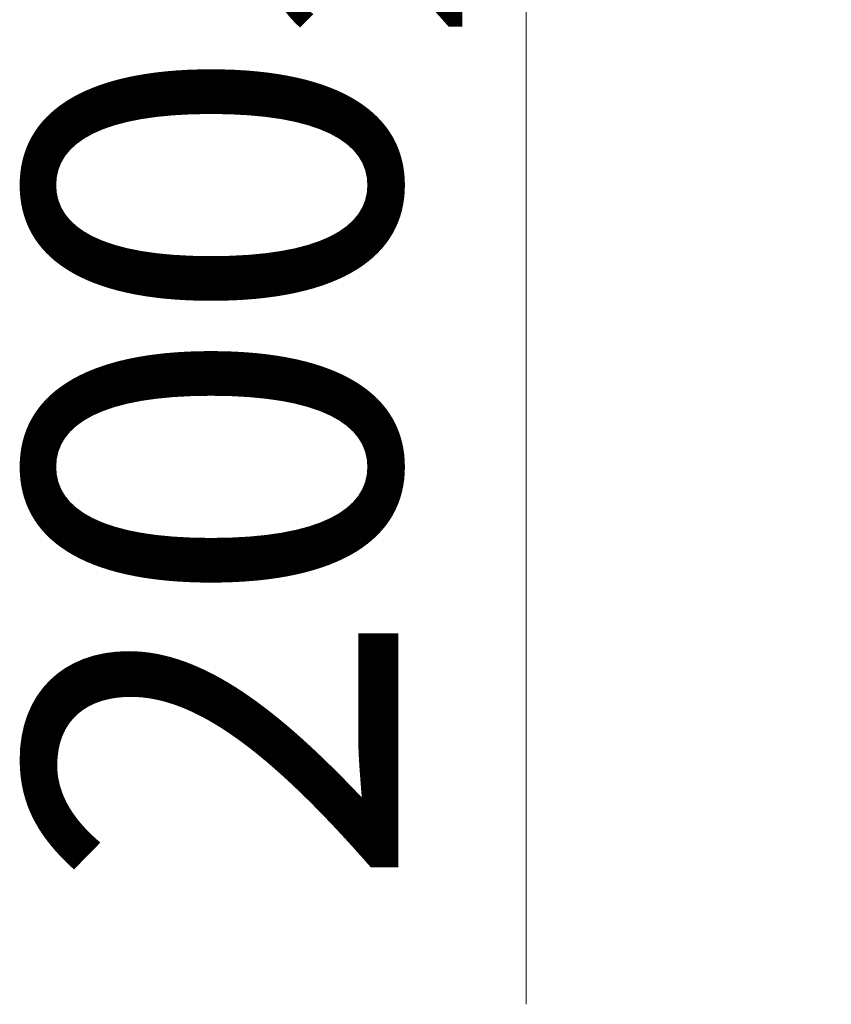
# Model space of a CAD drawing. Units: millimetres. Extents: x -19048 to 19046, y -21717 to 26054.
# Drawn here: x -6178 to 3875, y -21717 to -9526 of the extents above; entities that cross this region are included whole.
import ezdxf

# ---------------------------------------------------------------- set-up
doc = ezdxf.new("R2010")
doc.units = ezdxf.units.MM
for name, color, linetype, lineweight in [('001', 4, 'Continuous', 5), ('001 @ 1536', 4, 'Continuous', 5), ('001 @ 768', 4, 'Continuous', 5)]:
    doc.layers.add(name, color=color, linetype=linetype, lineweight=lineweight)
doc.styles.add('Arial-3.000', font='txt', dxfattribs={"height": 3})
doc.dimstyles.new('Dim-Style 12', dxfattribs={"dimtxt": 0.18, "dimasz": 3, "dimexe": 1.5, "dimexo": 5, "dimgap": 1, "dimtad": 1, "dimdec": 0, "dimzin": 0, "dimdsep": 46, "dimtxsty": 'Arial-3.000', "dimblk": 'CLOSED', "dimcen": 0.09, "dimclrd": 3, "dimclre": 3, "dimclrt": 3, "dimadec": 0, "dimazin": 0, "dimtfac": 1, "dimtdec": 4, "dimtmove": 0, "dimatfit": 1, "dimfxl": 1, "dimtolj": 1, "dimtzin": 0, "dimlwd": 5, "dimlwe": 5, "dimarcsym": 0})

# ---------------------------------------------------------------- blocks, each defined once
blk = doc.blocks.new('_CLOSED')
at = {"color": 0, "linetype": 'ByBlock', "lineweight": -2}
for p, q in [((-1, 0.166667), (0, 0)), ((-1, 0.166667), (-1, -0.166667)), ((0, 0), (-1, -0.166667)), ((0, 0), (-1, 0))]:
    blk.add_line(p, q, dxfattribs=at)
blk = doc.blocks.new('*D380')
at = {"layer": '001', "color": 3, "linetype": 'Continuous', "lineweight": 5}
for p, q in [((97, 5608), (97, 10216)), ((97, 1000), (97, 800)), ((7680, 1000), (2401, 1000)), ((7715, 800), (2401, 800)), ((97, -3808), (97, -21717))]:
    blk.add_line(p, q, dxfattribs=at)
at = {"layer": 'Defpoints', "color": 0}
for p in [(0, 1000), (35, 800), (97, 800)]:
    blk.add_point(p, dxfattribs=at)
at = {"layer": '001', "color": 3, "lineweight": 5, "xscale": 4608, "yscale": 4608, "zscale": 4608}
for p, rotation in [((97, 1000), 270), ((97, 800), 90)]:
    blk.add_blockref('_CLOSED', p, dxfattribs=dict(at, rotation=rotation))
at = {"layer": '001', "color": 3, "insert": (-3792, -15066), "char_height": 4608, "attachment_point": 5, "rotation": 90, "style": 'Arial-3.000'}
blk.add_mtext('\\A1;200', dxfattribs=at)
blk = doc.blocks.new('*D385')
at = {"layer": '001', "color": 3, "linetype": 'Continuous', "lineweight": 5}
for p, q in [((97, 3304), (97, 5608)), ((97, 1000), (97, 800)), ((3840, 1000), (1249, 1000)), ((3875, 800), (1249, 800)), ((97, -1504), (97, -10458))]:
    blk.add_line(p, q, dxfattribs=at)
at = {"layer": 'Defpoints', "color": 0}
for p in [(0, 1000), (35, 800), (97, 800)]:
    blk.add_point(p, dxfattribs=at)
at = {"layer": '001', "color": 3, "lineweight": 5, "xscale": 2304, "yscale": 2304, "zscale": 2304}
for p, rotation in [((97, 1000), 270), ((97, 800), 90)]:
    blk.add_blockref('_CLOSED', p, dxfattribs=dict(at, rotation=rotation))
at = {"layer": '001', "color": 3, "insert": (-1848, -7133), "char_height": 2304, "attachment_point": 5, "rotation": 90, "style": 'Arial-3.000'}
blk.add_mtext('\\A1;200', dxfattribs=at)
blk = doc.blocks.new('*U524')
at = {"layer": '001 @ 1536'}
dim = blk.add_linear_dim(base=(96.6, 800.4), p1=(0, 1000), p2=(35, 800.4), angle=90, dimstyle='Dim-Style 12', override={"dimscale": 1536}, dxfattribs=at)
dim.commit()
dim.dimension.update_dxf_attribs({"geometry": '*D380', "text_midpoint": (-3791.8, -15066.4)})
at = {"layer": '001 @ 768'}
dim = blk.add_linear_dim(base=(96.6, 800.4), p1=(0, 1000), p2=(35, 800.4), angle=90, dimstyle='Dim-Style 12', override={"dimscale": 768}, dxfattribs=at)
dim.commit()
dim.dimension.update_dxf_attribs({"geometry": '*D385', "text_midpoint": (-1847.6, -7133)})

msp = doc.modelspace()

# ---------------------------------------------------------------- block references
at = {"layer": '001'}
msp.add_blockref('*U524', (0, 0), dxfattribs=at)

doc.saveas('drawing.dxf')
